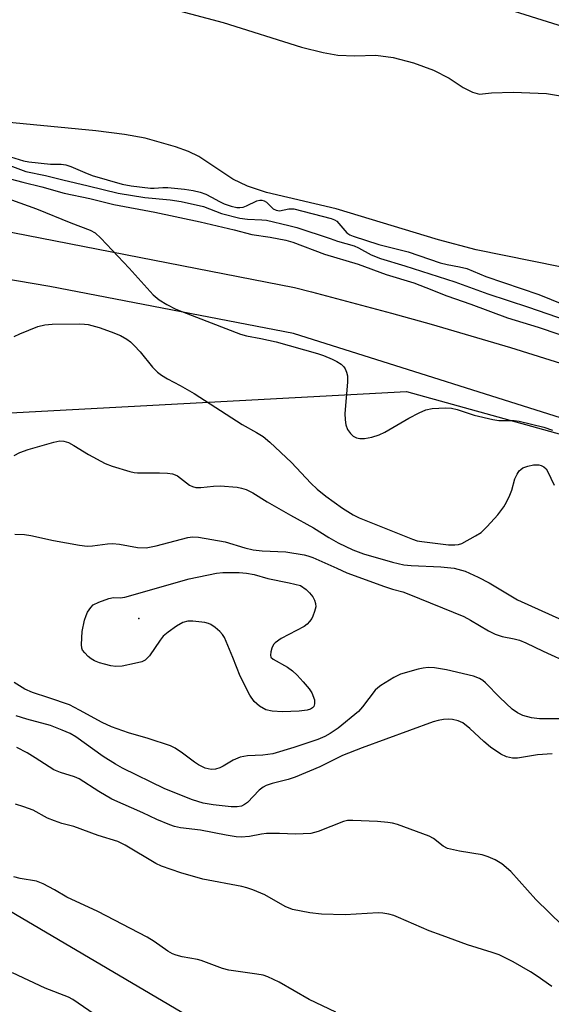
# Model space of a CAD drawing. Units: inches. Extents: x 1213766 to 1219766, y 509458 to 513459.
# Drawn here: x 1219166 to 1219287, y 509901 to 510124 of the extents above; entities that cross this region are included whole.
import ezdxf

# ---------------------------------------------------------------- set-up
doc = ezdxf.new("R2010")
doc.units = ezdxf.units.IN
doc.header["$MEASUREMENT"] = 0
for name, color, linetype in [('ELEV-Spot Elevation', 7, 'Continuous'), ('HYDRO-Stream Poly Centerlines', 142, 'Continuous'), ('HYDRO-Water Body', 4, 'Continuous'), ('NTRL-Trees', 3, 'Continuous'), ('TRANS-Road', 130, 'Continuous'), ('Undefined', 1, 'Continuous')]:
    doc.layers.add(name, color=color, linetype=linetype)

msp = doc.modelspace()

# ---------------------------------------------------------------- linework, layer by layer
at = {"layer": 'ELEV-Spot Elevation'}
msp.add_point((1219193.42, 509988.65, 194.21), dxfattribs=at)
at = {"layer": 'HYDRO-Stream Poly Centerlines'}
for points in [[(1219197.72, 510127.4), (1219212.49, 510123.46), (1219230.21, 510117.93), (1219235.14, 510116.69), (1219238.46, 510116.12), (1219242.3, 510115.96), (1219247.07, 510116.09), (1219251, 510115.56), (1219255.61, 510114.36), (1219260.14, 510112.69), (1219263.64, 510110.88), (1219266.8, 510108.78), (1219268.95, 510107.74), (1219270.51, 510107.31), (1219273.24, 510107.58), (1219278.13, 510107.74), (1219285.66, 510107.44), (1219289.75, 510106.74)], [(1219288.76, 510068.19), (1219269.78, 510072.04), (1219261.27, 510074.34), (1219238.06, 510081.3), (1219222.32, 510085.03), (1219218.02, 510086.46), (1219214.67, 510088.04), (1219207.04, 510093.21), (1219204.65, 510094.29), (1219201.75, 510095.35), (1219194.87, 510097.32), (1219190.18, 510098.17), (1219183.71, 510099.02), (1219163.32, 510100.92), (1219144.83, 510102.77), (1219131.95, 510104.35), (1219121.1, 510106.09), (1219103.59, 510109.18), (1219091.29, 510113.06), (1219085.21, 510114.05), (1219067.95, 510114.63), (1219050.19, 510115.57)]]:
    msp.add_lwpolyline(points, dxfattribs=at)
at = {"layer": 'HYDRO-Water Body'}
for points in [[(1219288.76, 510068.19, 0), (1219269.78, 510072.04, 0), (1219261.27, 510074.34, 0), (1219238.06, 510081.3, 0), (1219222.32, 510085.03, 0), (1219218.02, 510086.46, 0), (1219214.67, 510088.04, 0), (1219207.04, 510093.21, 0), (1219204.65, 510094.29, 0), (1219201.75, 510095.35, 0), (1219194.87, 510097.32, 0), (1219190.18, 510098.17, 0), (1219183.71, 510099.02, 0), (1219163.32, 510100.92, 0), (1219144.83, 510102.77, 0), (1219131.95, 510104.35, 0), (1219121.1, 510106.09, 0), (1219103.59, 510109.18, 0), (1219091.29, 510113.06, 0), (1219085.21, 510114.05, 0), (1219067.95, 510114.63, 0), (1219050.19, 510115.57, 0), (1219051.2, 510128.29, 0)], [(1219197.72, 510127.4, 0), (1219212.49, 510123.46, 0), (1219230.21, 510117.93, 0), (1219235.14, 510116.69, 0), (1219238.46, 510116.12, 0), (1219242.3, 510115.96, 0), (1219247.07, 510116.09, 0), (1219251, 510115.56, 0), (1219255.61, 510114.36, 0), (1219260.14, 510112.69, 0), (1219263.64, 510110.88, 0), (1219266.8, 510108.78, 0), (1219268.95, 510107.74, 0), (1219270.51, 510107.31, 0), (1219273.24, 510107.58, 0), (1219278.13, 510107.74, 0), (1219285.66, 510107.44, 0), (1219289.75, 510106.74, 0)]]:
    msp.add_polyline3d(points, dxfattribs=at)
at = {"layer": 'NTRL-Trees'}
msp.add_lwpolyline([(1219077.27, 510046.51), (1219153.16, 510034.58), (1219253.98, 510040), (1219339.41, 510016.36), (1219618.89, 509904.54), (1219765.72, 509837.11), (1219765.72, 509762.32), (1219715.88, 509792.19), (1219630.12, 509822.81), (1219551.02, 509815.6), (1219425.26, 509816.68), (1219348.25, 509828.97), (1219250.13, 509871.84), (1219146, 509933.12), (1219084.62, 509957.66), (1219005, 510012.81), (1218961.28, 510043.25), (1218933.09, 510082.28), (1218965.61, 510114.8), (1219023.07, 510100.71)], close=True, dxfattribs=at)
msp.add_polyline3d([(1219765.81, 511162.91, 0), (1219765.73, 509928.57, 0), (1219412.25, 510070.36, 0), (1219324.44, 510111.55, 0), (1219231.21, 510140.82, 0), (1219210.5, 510198.66, 0), (1219207.62, 510255.75, 0), (1219209.25, 510321.94, 0), (1219161.25, 510355.28, 0), (1219114.13, 510399.84, 0), (1219083.87, 510409.63, 0), (1219050.5, 510379.44, 0), (1219027.87, 510343.97, 0), (1218996.5, 510325.03, 0), (1218941.5, 510349.5, 0), (1218908.87, 510387.94, 0), (1218900.75, 510423, 0), (1218900.5, 510455.88, 0), (1218906.63, 510495.12, 0)], dxfattribs=at)
at = {"layer": 'TRANS-Road'}
for points in [[(1219113.89, 510085.93), (1219228.62, 510063.54), (1219232.54, 510062.54), (1219241.57, 510060.17), (1219250.59, 510057.73), (1219259.59, 510055.21), (1219268.56, 510052.62), (1219277.51, 510049.94), (1219286.44, 510047.19), (1219295.34, 510044.37)], [(1219299.09, 510030.81), (1219228.44, 510053.12), (1219173.28, 510063.75), (1219089.85, 510077.94)]]:
    msp.add_lwpolyline(points, dxfattribs=at)
at = {"layer": 'Undefined'}
for points, elevation in [([(1219163.38, 510093.4), (1219167.32, 510092.23), (1219168.52, 510091.98), (1219173.46, 510091.46), (1219175.88, 510091.42), (1219176.91, 510091.29), (1219178.01, 510090.93), (1219181.24, 510089.52), (1219182.85, 510088.91), (1219189.68, 510086.92), (1219191.71, 510086.57), (1219196.07, 510086.03), (1219196.94, 510085.99), (1219198.87, 510086.19), (1219200.02, 510086.17), (1219203.77, 510085.81), (1219205.73, 510085.5), (1219207.33, 510085.1), (1219208.6, 510084.62), (1219209.86, 510084.01), (1219211.69, 510082.96), (1219212.72, 510082.48), (1219214.31, 510081.92), (1219215.58, 510081.64), (1219216.31, 510081.61), (1219217.02, 510081.73), (1219217.81, 510082.03), (1219220.12, 510083.16), (1219220.78, 510083.32), (1219221.28, 510083.29), (1219221.8, 510083.13), (1219222.31, 510082.83), (1219223.86, 510081.36), (1219224.49, 510081), (1219225.25, 510080.9), (1219227.4, 510081.33), (1219228.53, 510081.33), (1219236.96, 510079.16), (1219237.71, 510078.87), (1219238.25, 510078.52), (1219240.53, 510075.91), (1219241.15, 510075.49), (1219241.96, 510075.14), (1219247.72, 510073.27), (1219254.36, 510071.61), (1219261.61, 510069.1), (1219263.23, 510068.71), (1219266, 510068.25), (1219267.63, 510067.82), (1219271.94, 510066.04), (1219283.97, 510061.95), (1219291.96, 510058.71)], 180), ([(1219160.94, 510092.32), (1219167.83, 510089.8), (1219172.32, 510088.91), (1219176.21, 510087.89), (1219181.96, 510086.57), (1219188.76, 510084.9), (1219194.81, 510083.91), (1219200.56, 510083.38), (1219203.03, 510082.96), (1219208.08, 510081.86), (1219212.13, 510080.29), (1219216.3, 510079.23), (1219218, 510078.97), (1219221.23, 510078.88), (1219222.35, 510078.77), (1219227.37, 510077.59), (1219229.17, 510077.08), (1219236.75, 510074.63), (1219238.39, 510074.03), (1219242.17, 510072.98), (1219243.14, 510072.54), (1219246, 510070.96), (1219248.1, 510070.07), (1219253.62, 510068.43), (1219264.93, 510064.85), (1219272.4, 510062.07), (1219281.58, 510059.1), (1219292.34, 510055.39)], 182), ([(1219159.98, 510089.28), (1219167.17, 510087.38), (1219171.49, 510086.35), (1219176.57, 510084.89), (1219182.34, 510083.64), (1219187.74, 510082.31), (1219197.04, 510080.58), (1219207.28, 510078.37), (1219214.99, 510076.57), (1219219, 510075.55), (1219223.17, 510074.92), (1219226.69, 510074.21), (1219228.25, 510073.78), (1219235.48, 510071.07), (1219243.07, 510068.81), (1219249.42, 510066.47), (1219255.63, 510064.57), (1219258.4, 510063.55), (1219263.15, 510061.62), (1219268.54, 510059.75), (1219276.86, 510056.65), (1219283.77, 510054.58), (1219288.47, 510053)], 184), ([(1219162.71, 510084.06), (1219170.28, 510081.37), (1219178.03, 510078.14), (1219182.39, 510076.49), (1219183.54, 510075.87), (1219184.85, 510074.67), (1219191.21, 510067.89), (1219196.7, 510061.89), (1219198.05, 510060.78), (1219199.78, 510059.7), (1219201.84, 510058.67), (1219203.18, 510058.08), (1219216.42, 510052.96), (1219217.82, 510052.57), (1219221.05, 510051.98), (1219224.54, 510051.21), (1219233.87, 510048.6), (1219235.25, 510048.15), (1219237.17, 510047.36), (1219238.22, 510046.82), (1219239.19, 510046.17), (1219239.81, 510045.59), (1219240.12, 510045.14), (1219240.46, 510044.4), (1219240.64, 510043.58), (1219240.62, 510042.12), (1219240.08, 510035.03), (1219240.1, 510033.57), (1219240.25, 510032.43), (1219240.68, 510031.4), (1219241.34, 510030.49), (1219241.96, 510029.92), (1219242.7, 510029.53), (1219243.42, 510029.34), (1219244.46, 510029.35), (1219246.15, 510029.69), (1219247.81, 510030.18), (1219249.13, 510030.84), (1219254.53, 510033.95), (1219256.84, 510035.18), (1219258.41, 510035.87), (1219259.84, 510036.14), (1219262.8, 510036.29), (1219264.22, 510036.22), (1219265.44, 510035.92), (1219269.29, 510034.64), (1219273.56, 510033.66), (1219274.9, 510033.46), (1219278.37, 510033.43), (1219279.53, 510033.29), (1219285.11, 510031.94), (1219287.04, 510031.25)], 186), ([(1219165.23, 510052.47), (1219166.54, 510053.07), (1219170.55, 510054.68), (1219172.16, 510055.11), (1219173.86, 510055.25), (1219179.97, 510055.31), (1219181.13, 510055.26), (1219182, 510055.14), (1219184.47, 510054.46), (1219187.14, 510053.52), (1219189.26, 510052.67), (1219190.69, 510051.87), (1219191.57, 510051.22), (1219192.38, 510050.44), (1219193.72, 510048.97), (1219196.53, 510045.53), (1219197.69, 510044.4), (1219198.56, 510043.73), (1219199.94, 510042.84), (1219202.79, 510041.37), (1219205.99, 510039.54), (1219216.83, 510032.51), (1219220.09, 510030.72), (1219221.55, 510029.79), (1219223.07, 510028.54), (1219227.98, 510023.92), (1219232.36, 510019.28), (1219233.78, 510017.92), (1219235.76, 510016.31), (1219239.51, 510013.63), (1219241.96, 510012.07), (1219243.28, 510011.39), (1219255.39, 510006.58), (1219256.45, 510006.25), (1219257.49, 510006.06), (1219263.53, 510005.34), (1219264.96, 510005.28), (1219265.74, 510005.37), (1219266.51, 510005.63), (1219269.65, 510007.33), (1219270.87, 510008.14), (1219272.28, 510009.44), (1219274.66, 510012.12), (1219276.06, 510013.94), (1219276.64, 510014.95), (1219277.39, 510016.56), (1219277.81, 510017.66), (1219278.54, 510020.27), (1219279.02, 510021.34), (1219279.49, 510022.03), (1219279.87, 510022.39), (1219280.35, 510022.7), (1219281.42, 510023.13), (1219282.76, 510023.38), (1219283.92, 510023.39), (1219284.46, 510023.28), (1219285.05, 510022.98), (1219285.58, 510022.48), (1219285.89, 510022.01), (1219287.4, 510018.83)], 188), ([(1219165.25, 510025.52), (1219166.49, 510026.23), (1219168.38, 510026.89), (1219174.2, 510028.53), (1219175.58, 510028.81), (1219176.48, 510028.79), (1219177.51, 510028.44), (1219178.76, 510027.8), (1219182.05, 510025.76), (1219185.8, 510023.69), (1219187.4, 510023.1), (1219191.42, 510021.9), (1219192.36, 510021.7), (1219193.13, 510021.63), (1219198.12, 510021.6), (1219199.91, 510021.52), (1219201.08, 510021.37), (1219201.66, 510021.18), (1219202.15, 510020.91), (1219204.92, 510018.8), (1219205.59, 510018.48), (1219206.31, 510018.29), (1219207.45, 510018.28), (1219210.36, 510018.61), (1219211.83, 510018.66), (1219215.66, 510018.35), (1219216.69, 510018.16), (1219217.7, 510017.87), (1219219.23, 510017.09), (1219222.45, 510015.04), (1219227.78, 510011.99), (1219232.95, 510009.19), (1219236.44, 510007), (1219238.51, 510005.8), (1219241.87, 510004.21), (1219244.29, 510003.28), (1219250.81, 510001.38), (1219253.37, 510000.82), (1219255.08, 510000.63), (1219261.77, 510000.35), (1219264.82, 510000)], 190), ([(1219165.41, 510007.7), (1219167.59, 510007.65), (1219169, 510007.41), (1219174.12, 510006.26), (1219179.99, 510005.24), (1219181.76, 510005.04), (1219182.92, 510005.11), (1219186.36, 510005.57), (1219187.45, 510005.62), (1219189.06, 510005.49), (1219193.16, 510004.69), (1219195.06, 510004.67), (1219197.37, 510005.07), (1219204.49, 510006.95), (1219205.6, 510007.1), (1219206.95, 510007.08), (1219212.95, 510006.01), (1219217.45, 510004.65), (1219219.32, 510004.21), (1219221.37, 510003.99), (1219226.7, 510003.73), (1219230.84, 510003.08), (1219231.69, 510002.85), (1219232.79, 510002.42), (1219238.22, 510000)], 192), ([(1219238.22, 510000), (1219240.53, 509998.97), (1219249.02, 509995.87), (1219250.84, 509995.27), (1219253.17, 509994.67), (1219254.54, 509994.17), (1219266.95, 509989.07), (1219268.47, 509988.25), (1219272.52, 509985.83), (1219274.03, 509985.12), (1219275.61, 509984.56), (1219278.33, 509984.06), (1219279.56, 509983.74), (1219281, 509983.15), (1219284.96, 509981.28)], 192), ([(1219284.96, 509981.28), (1219291.18, 509978.38)], 192), ([(1219289.15, 509965.93), (1219284.13, 509965.94), (1219282.28, 509966.15), (1219280.35, 509966.69), (1219279.08, 509967.3), (1219277.92, 509968.13), (1219275.1, 509970.77), (1219271.91, 509974.1), (1219271.27, 509974.65), (1219270.52, 509975.1), (1219269.16, 509975.57), (1219263.03, 509977.03), (1219260.37, 509977.51), (1219258.88, 509977.56), (1219257.75, 509977.44), (1219256.62, 509977.2), (1219252.66, 509976.03), (1219251.12, 509975.27), (1219248.16, 509973.5), (1219247.49, 509972.98), (1219246.92, 509972.4), (1219244.08, 509968.65), (1219243.16, 509967.61), (1219238.55, 509963.84), (1219236.72, 509962.6), (1219235.51, 509961.94), (1219233.92, 509961.29), (1219228.48, 509959.47), (1219223.73, 509958.04), (1219221.53, 509957.7), (1219218.03, 509957.55), (1219216.35, 509957.24), (1219214.78, 509956.58), (1219212.51, 509955.21), (1219211.79, 509954.86), (1219210.8, 509954.55), (1219209.77, 509954.51), (1219208.45, 509954.8), (1219206.93, 509955.51), (1219206, 509956.14), (1219203.31, 509958.21), (1219201.62, 509959.29), (1219200.6, 509959.81), (1219195.52, 509961.48), (1219191.08, 509962.77), (1219187.23, 509964.17), (1219185.11, 509965.15), (1219180.04, 509967.92), (1219177.74, 509969.08), (1219173.07, 509970.73), (1219169.34, 509971.88), (1219167.65, 509972.65), (1219165.26, 509974.17)], 192), ([(1219292.34, 509916.21), (1219283.3, 509925.05), (1219277.59, 509931.4), (1219275.56, 509933.1), (1219274.09, 509934.04), (1219272.48, 509934.74), (1219271.1, 509935.19), (1219265.99, 509936), (1219263.28, 509936.61), (1219262.31, 509937.1), (1219260.11, 509938.85), (1219259.13, 509939.42), (1219251.98, 509942.06), (1219250.86, 509942.36), (1219249.74, 509942.52), (1219247.47, 509942.7), (1219241.86, 509942.94), (1219240.68, 509942.92), (1219239.77, 509942.7), (1219234.01, 509940.45), (1219232.35, 509940), (1219228.88, 509939.84), (1219225.23, 509940), (1219222.34, 509939.98), (1219221.22, 509939.85), (1219218.5, 509939.34), (1219216.56, 509939.18), (1219215.43, 509939.26), (1219213.18, 509939.6), (1219207.41, 509940.75), (1219202.84, 509941.29), (1219201.54, 509941.58), (1219200.44, 509941.95), (1219197.47, 509943.18), (1219194.34, 509944.7), (1219187.31, 509947.77), (1219184.41, 509949.47), (1219179.95, 509952.35), (1219178.89, 509952.81), (1219175.73, 509953.78), (1219174.17, 509954.43), (1219170.01, 509957.11), (1219168.13, 509958.23), (1219165.83, 509959.45)], 188), ([(1219286.88, 509905.35), (1219283.53, 509907.73), (1219282.04, 509908.7), (1219278.17, 509910.96), (1219274.96, 509912.53), (1219273.4, 509913.1), (1219267.84, 509914.78), (1219262.08, 509916.93), (1219259.12, 509917.95), (1219252.21, 509921.01), (1219251.13, 509921.44), (1219250.04, 509921.74), (1219248.67, 509921.99), (1219247.57, 509922.06), (1219240.12, 509921.62), (1219234.73, 509921.73), (1219232.14, 509922.05), (1219228.18, 509922.78), (1219226.58, 509923.49), (1219221.94, 509926.16), (1219219.23, 509927.26), (1219217.85, 509927.74), (1219216.76, 509928.01), (1219207.89, 509929.64), (1219202.92, 509931.07), (1219198.6, 509932.62), (1219197.26, 509933.19), (1219190.36, 509937.38), (1219188.66, 509938.22), (1219184.21, 509939.53), (1219178.72, 509941.56), (1219175.98, 509942.29), (1219174.35, 509942.83), (1219172.77, 509943.49), (1219169.53, 509945.27), (1219167.44, 509946.07), (1219165.56, 509946.63)], 186), ([(1219238, 509899.59), (1219232.01, 509902.47), (1219225.21, 509906.35), (1219222.66, 509907.58), (1219221.57, 509907.92), (1219220.14, 509908.18), (1219213.77, 509909.04), (1219212.4, 509909.48), (1219207.53, 509911.3), (1219206.7, 509911.52), (1219203.24, 509912.12), (1219201.86, 509912.46), (1219201.06, 509912.74), (1219199.96, 509913.38), (1219196.94, 509915.55), (1219195.3, 509916.52), (1219184.14, 509922.32), (1219177.16, 509925.56), (1219174.35, 509927.24), (1219171.81, 509928.64), (1219170.25, 509929.18), (1219166.56, 509929.82), (1219165.17, 509930.17)], 184), ([(1219183.36, 509899.1), (1219178.49, 509902.43), (1219177.54, 509902.98), (1219172.23, 509905.01), (1219164.86, 509908.51)], 182)]:
    msp.add_lwpolyline(points, dxfattribs=dict(at, elevation=elevation))
at = {"layer": 'Undefined', "elevation": 194}
msp.add_lwpolyline([(1219225.94, 509967.53), (1219223.59, 509967.71), (1219222.18, 509968.01), (1219220.75, 509968.8), (1219219.5, 509969.84), (1219218.54, 509971.33), (1219216.36, 509975.59), (1219214.74, 509979.82), (1219212.85, 509984.34), (1219212.38, 509985.05), (1219211.78, 509985.68), (1219210.68, 509986.64), (1219209.74, 509987.29), (1219209.21, 509987.52), (1219208.36, 509987.73), (1219205.67, 509988.06), (1219204.49, 509988.06), (1219203.41, 509987.77), (1219201.94, 509986.88), (1219200.06, 509985.53), (1219198.95, 509984.62), (1219198.23, 509983.75), (1219195.82, 509980.19), (1219195.28, 509979.56), (1219194.86, 509979.22), (1219194.13, 509978.87), (1219192.47, 509978.45), (1219189.65, 509977.86), (1219188.24, 509977.76), (1219187.08, 509977.94), (1219185.64, 509978.28), (1219184.51, 509978.63), (1219183.41, 509979.09), (1219182.66, 509979.53), (1219182, 509980.06), (1219181.2, 509980.84), (1219180.72, 509981.48), (1219180.53, 509981.97), (1219180.43, 509982.8), (1219180.6, 509985.73), (1219181.15, 509988.24), (1219181.48, 509989.31), (1219181.81, 509990.06), (1219182.54, 509991.17), (1219183.13, 509991.71), (1219184.42, 509992.36), (1219186.62, 509993.2), (1219187.73, 509993.43), (1219189.21, 509993.33), (1219190.28, 509993.47), (1219204.85, 509997.62), (1219211, 509998.93), (1219212.47, 509999.02), (1219216.15, 509999.03), (1219217.83, 509998.91), (1219219.54, 509998.57), (1219222.62, 509997.67), (1219227.47, 509996.75), (1219229.99, 509996.12), (1219231.27, 509995.17), (1219232.06, 509994.43), (1219232.79, 509993.52), (1219233.2, 509992.8), (1219233.43, 509992.06), (1219233.46, 509991.29), (1219233.22, 509990.21), (1219232.82, 509989.16), (1219232.57, 509988.66), (1219232.08, 509987.99), (1219231.5, 509987.38), (1219230.85, 509986.86), (1219225.62, 509984.09), (1219224.27, 509983.16), (1219223.92, 509982.74), (1219223.53, 509981.97), (1219223.27, 509981.14), (1219223.19, 509980.35), (1219223.33, 509979.92), (1219223.81, 509979.41), (1219227.05, 509977.61), (1219228.21, 509976.82), (1219229.26, 509975.81), (1219230.65, 509974.3), (1219232, 509972.74), (1219232.6, 509971.79), (1219233.16, 509970.27), (1219233.22, 509969.31), (1219233.02, 509968.7), (1219232.76, 509968.4), (1219232.31, 509968.13), (1219231.5, 509967.87), (1219229.74, 509967.66)], close=True, dxfattribs=at)
at = {"layer": 'Undefined'}
for points in [[(1219264.82, 510000, 190), (1219267.31, 509999.33, 190), (1219270.25, 509998.02, 190), (1219272.72, 509996.74, 190), (1219279.08, 509992.88, 190), (1219291.63, 509987.24, 190)], [(1219286.97, 509958.01, 190), (1219283.61, 509957.79, 190), (1219279.09, 509957.05, 190), (1219278.02, 509957.08, 190), (1219276.66, 509957.33, 190), (1219275.38, 509957.93, 190), (1219272.98, 509959.54, 190), (1219271.47, 509960.8, 190), (1219268.31, 509963.78, 190), (1219266.72, 509965.01, 190), (1219265.72, 509965.47, 190), (1219264.39, 509965.82, 190), (1219263.55, 509965.89, 190), (1219262.37, 509965.8, 190), (1219261.19, 509965.6, 190), (1219260.06, 509965.28, 190), (1219243.95, 509959.42, 190), (1219239.53, 509957.62, 190), (1219234.42, 509955.11, 190), (1219228.8, 509952.74, 190), (1219227.26, 509952.23, 190), (1219223.58, 509951.29, 190), (1219222.23, 509950.85, 190), (1219221.54, 509950.5, 190), (1219220.64, 509949.8, 190), (1219218.04, 509947.02, 190), (1219217.37, 509946.54, 190), (1219216.65, 509946.22, 190), (1219215.65, 509946.05, 190), (1219214.3, 509946.06, 190), (1219210.25, 509946.49, 190), (1219207.98, 509946.9, 190), (1219205.58, 509947.59, 190), (1219199.3, 509950.07, 190), (1219189.72, 509954.81, 190), (1219188.17, 509955.68, 190), (1219185.39, 509957.41, 190), (1219179.15, 509961.84, 190), (1219177.86, 509962.59, 190), (1219176.06, 509963.41, 190), (1219173.41, 509964.43, 190), (1219168.06, 509965.85, 190), (1219165.7, 509966.64, 190)]]:
    msp.add_polyline3d(points, dxfattribs=at)

doc.saveas('drawing.dxf')
